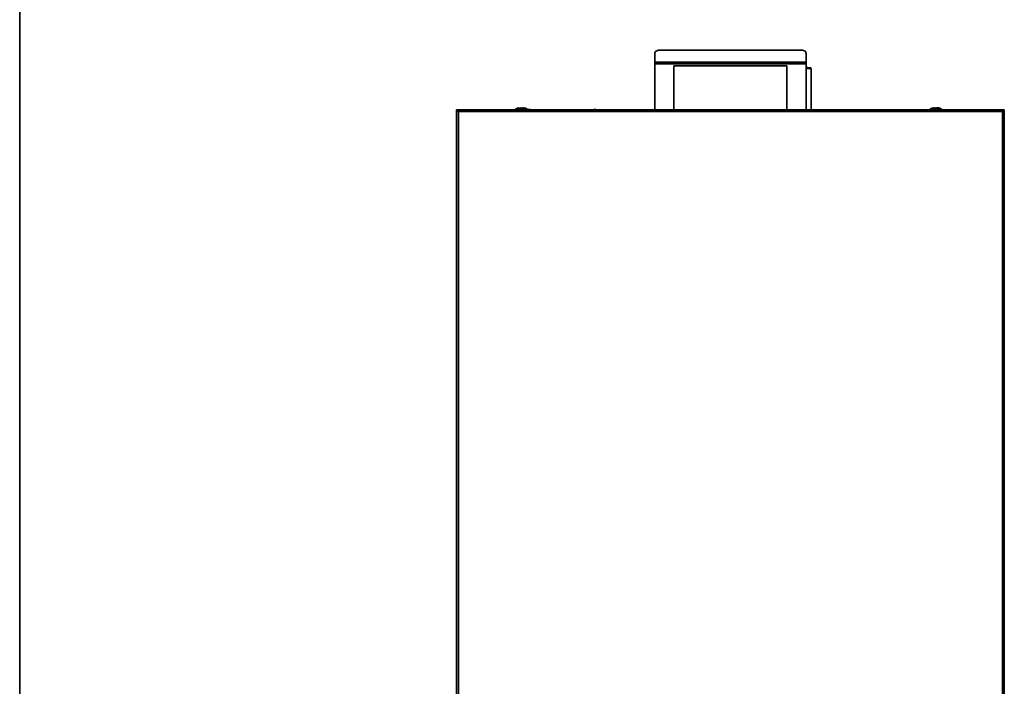
# Model space of a CAD drawing. Units: millimetres. Extents: x 5 to 589, y 5 to 415.
# Drawn here: x 5 to 143, y 99 to 192 of the extents above; entities that cross this region are included whole.
import ezdxf

# ---------------------------------------------------------------- set-up
doc = ezdxf.new("R2010")
doc.units = ezdxf.units.MM

msp = doc.modelspace()

# ---------------------------------------------------------------- linework, layer by layer
at = {"color": 7, "linetype": 'Continuous', "lineweight": 35}
for p, q in [((5, 415.0002), (5, 5.0002)), ((94.2356, 187.5018), (94.2356, 186.2814)), ((114.8606, 187.9437), (94.8606, 187.9437)), ((115.4856, 186.2814), (115.4856, 187.5018)), ((94.2356, 186.0268), (94.2356, 186.2814)), ((115.4856, 186.2814), (94.2356, 186.2814)), ((115.4856, 186.0268), (94.2356, 186.0268)), ((94.2356, 186.0268), (94.2356, 179.576)), ((96.9231, 185.7385), (96.9231, 179.576)), ((96.9231, 185.7385), (112.7981, 185.7385)), ((112.7981, 179.576), (112.7981, 185.7385)), ((115.4856, 186.2814), (115.4856, 186.0268)), ((115.4856, 179.576), (115.4856, 186.0268)), ((116.1856, 179.576), (116.1856, 185.354)), ((66.3856, 179.576), (66.4856, 179.576)), ((66.3856, 179.576), (66.3856, 95.126)), ((66.5294, 179.5335), (66.4975, 179.5122)), ((143.1919, 179.576), (66.5294, 179.576)), ((66.5294, 179.476), (66.5294, 179.576)), ((66.5836, 179.4318), (66.5426, 179.4318)), ((66.6277, 179.351), (66.6116, 179.351)), ((143.0794, 179.3198), (66.6419, 179.3198)), ((66.6419, 179.3198), (66.6419, 95.3823)), ((75.117, 179.6426), (75.117, 179.8342)), ((75.1449, 179.6974), (75.1449, 179.8342)), ((75.2667, 179.8318), (75.2667, 179.8342)), ((75.614, 179.8281), (75.6671, 179.8342)), ((75.6624, 179.8326), (75.6821, 179.8342)), ((75.6671, 179.803), (75.6671, 179.8342)), ((75.6962, 179.8342), (75.6699, 179.832)), ((75.7241, 179.8342), (75.6699, 179.828)), ((75.6699, 179.8342), (75.6699, 179.8342)), ((75.6701, 179.8339), (75.6701, 179.8342)), ((75.6743, 179.8336), (75.6743, 179.8342)), ((75.6777, 179.8342), (75.6777, 179.8342)), ((75.678, 179.8339), (75.678, 179.8342)), ((75.6821, 179.8297), (75.6821, 179.8342)), ((75.6849, 179.8334), (75.6849, 179.8342)), ((75.6928, 179.834), (75.6928, 179.8342)), ((75.6984, 179.8326), (75.6962, 179.8342)), ((75.6962, 179.8315), (75.6962, 179.8342)), ((75.7017, 179.8338), (75.7017, 179.8342)), ((75.7168, 179.8341), (75.7168, 179.8342)), ((75.7241, 179.818), (75.7241, 179.8342)), ((75.7863, 179.8336), (75.7863, 179.8342)), ((75.7947, 179.8328), (75.7947, 179.8342)), ((75.8002, 179.834), (75.8002, 179.8342)), ((75.8041, 179.8326), (75.8063, 179.8342)), ((75.8063, 179.8342), (75.8326, 179.832)), ((75.8176, 179.8336), (75.8176, 179.8342)), ((75.8204, 179.8331), (75.8204, 179.8342)), ((75.8245, 179.8339), (75.8245, 179.8342)), ((75.8248, 179.8342), (75.8248, 179.8342)), ((75.8282, 179.8336), (75.8282, 179.8342)), ((75.8324, 179.8339), (75.8324, 179.8342)), ((75.8326, 179.8342), (75.8326, 179.8342)), ((75.8353, 179.8275), (75.8353, 179.8342)), ((76.4222, 179.626), (76.2478, 179.576)), ((76.4222, 179.626), (76.7116, 179.626)), ((76.8859, 179.576), (76.7116, 179.626)), ((85.6722, 179.626), (85.4978, 179.576)), ((85.6722, 179.626), (85.9616, 179.626)), ((86.1359, 179.576), (85.9616, 179.626)), ((133.374, 179.8228), (133.374, 179.8342)), ((133.4738, 179.8342), (133.4615, 179.8326)), ((133.4738, 179.8305), (133.4738, 179.8342)), ((133.549, 179.8073), (133.549, 179.8342)), ((133.8812, 179.8342), (133.8493, 179.8305)), ((133.8816, 179.8342), (133.8669, 179.8325)), ((133.8816, 179.8339), (133.8816, 179.8342)), ((133.8842, 179.8341), (133.8842, 179.8342)), ((133.8853, 179.8332), (133.8853, 179.8342)), ((133.8916, 179.8337), (133.8916, 179.8342)), ((133.8929, 179.8338), (133.8929, 179.8342)), ((133.8984, 179.8336), (133.8984, 179.8342)), ((133.9071, 179.8342), (133.9071, 179.8342)), ((133.9075, 179.8342), (133.9075, 179.8014)), ((133.9079, 179.8335), (133.9079, 179.8342)), ((133.9181, 179.8021), (133.9181, 179.8342)), ((133.9291, 179.8328), (133.9291, 179.8342)), ((133.9695, 179.8342), (133.9547, 179.8325)), ((133.9551, 179.8325), (133.9704, 179.8342)), ((133.9952, 179.8342), (133.9695, 179.8289)), ((133.9695, 179.8341), (133.9695, 179.8342)), ((133.9704, 179.8342), (133.9853, 179.8325)), ((133.9911, 179.8336), (133.9911, 179.8342)), ((133.9952, 179.8207), (133.9952, 179.8342)), ((134.0132, 179.8341), (134.0132, 179.8342)), ((134.0325, 179.8014), (134.0325, 179.8342)), ((134.0329, 179.8342), (134.0329, 179.8342)), ((134.0415, 179.8336), (134.0415, 179.8342)), ((134.0471, 179.8338), (134.0471, 179.8342)), ((134.0483, 179.8337), (134.0483, 179.8342)), ((134.0749, 179.8303), (134.0547, 179.8342)), ((134.0547, 179.8332), (134.0547, 179.8342)), ((134.0558, 179.8341), (134.0558, 179.8342)), ((134.0738, 179.8325), (134.0584, 179.8342)), ((134.0584, 179.8339), (134.0584, 179.8342)), ((134.1013, 179.829), (134.0588, 179.8342)), ((134.5325, 179.6418), (134.5325, 179.6445)), ((143.0794, 95.3823), (143.0794, 179.3198)), ((143.1097, 179.351), (143.0935, 179.351)), ((143.1768, 179.4318), (143.1371, 179.4318)), ((143.1807, 179.4938), (143.2063, 179.4746)), ((143.2203, 179.5145), (143.1874, 179.5365)), ((143.1919, 179.576), (143.1919, 179.476)), ((143.3356, 179.576), (143.2356, 179.576)), ((143.3356, 179.576), (143.3356, 95.126))]:
    msp.add_line(p, q, dxfattribs=at)
at = {"color": 7, "linetype": 'Continuous', "lineweight": 35, "flags": 128}
for points in [[(94.8606, 187.9437), (94.7387, 187.9352), (94.6214, 187.9101), (94.5134, 187.8692), (94.4187, 187.8143), (94.341, 187.7473), (94.2832, 187.6709), (94.2476, 187.588), (94.2356, 187.5018)], [(115.4856, 187.5018), (115.4736, 187.588), (115.438, 187.6709), (115.3803, 187.7473), (115.3026, 187.8143), (115.2079, 187.8692), (115.0998, 187.9101), (114.9826, 187.9352), (114.8606, 187.9437)], [(75.1449, 179.8342), (75.1217, 179.8323), (75.117, 179.8318)], [(75.614, 179.8281), (75.5354, 179.8126), (75.4716, 179.7946)], [(75.4997, 179.803), (75.4969, 179.8023), (75.4939, 179.8014)], [(76.0033, 179.8029), (76.0056, 179.8023), (76.0086, 179.8014)], [(133.549, 179.8228), (133.5277, 179.827), (133.4738, 179.8342)], [(133.8387, 179.829), (133.7593, 179.8139), (133.7158, 179.8024)], [(133.7206, 179.8035), (133.7182, 179.803), (133.7168, 179.8027)], [(133.9221, 179.8321), (133.9239, 179.8323), (133.9448, 179.8342)], [(133.9448, 179.8342), (133.977, 179.827), (134.0028, 179.8175)], [(134.0325, 179.8303), (134.0161, 179.8323), (133.9952, 179.8342)], [(134.2231, 179.8027), (134.1807, 179.8139), (134.1013, 179.829)]]:
    msp.add_lwpolyline(points, dxfattribs=at)
at = {"color": 7, "linetype": 'Continuous', "lineweight": 35}
for centre, radius, start, end in [((75.1919, 178.926), 0.9125, 106.32359, 134.575293), ((75.1782, 178.9691), 0.8673, 94.043566, 106.334607), ((75.2835, 179.6091), 0.2801, 126.490956, 173.288749), ((75.0663, 178.9615), 0.683, 84.882546, 95.117454), ((75.4054, 179.6091), 0.28, 126.490364, 173.290172), ((75.1038, 179.738), 0.1047, 32.672839, 66.862796), ((75.1777, 178.9691), 0.8673, 73.665334, 85.956695), ((75.2056, 178.9691), 0.8673, 73.665024, 85.956803), ((75.4356, 179.7586), 0.045, 71.933839, 108.066161), ((75.1919, 178.926), 0.9125, 45.424707, 73.67641), ((75.7031, 179.6134), 0.2237, 99.253231, 122.842399), ((75.6374, 179.107), 0.6966, 85.418324, 94.581676), ((75.6974, 179.8107), 0.0281, 123.023522, 139.54493), ((75.8144, 179.6134), 0.2237, 99.25289, 122.843578), ((75.6934, 179.6335), 0.203, 71.478821, 81.310188), ((75.7145, 179.075), 0.7619, 48.064579, 85.183015), ((75.7714, 179.075), 0.7619, 48.064781, 85.182813), ((75.7512, 178.926), 0.9125, 48.326226, 81.347205), ((76.2521, 179.4943), 0.1502, 79.081762, 100.918238), ((133.4615, 178.926), 0.9125, 96.530131, 134.575293), ((133.4401, 179.1868), 0.6508, 95.835348, 135.64135), ((133.0125, 179.3828), 0.2617, 81.73063, 98.26937), ((133.5154, 179.1868), 0.6508, 95.835485, 135.641422), ((133.4071, 179.4786), 0.3581, 64.329157, 83.231596), ((133.5068, 179.4786), 0.3581, 64.329734, 83.231019), ((133.6121, 179.2433), 0.5603, 84.891047, 95.108953), ((133.4615, 178.926), 0.9125, 45.424707, 83.469869), ((133.9603, 178.9473), 0.8891, 93.988615, 106.130962), ((133.97, 178.926), 0.9104, 93.936703, 105.442934), ((133.9411, 179.1244), 0.712, 94.496647, 103.224529), ((133.97, 178.926), 0.8776, 85.916044, 94.083956), ((133.8815, 179.7721), 0.0721, 25.633961, 59.477465), ((134.0609, 179.7691), 0.0759, 120.938799, 156.832647), ((133.97, 178.926), 0.9104, 51.837828, 86.063297), ((133.9797, 178.9474), 0.889, 73.868687, 86.011736), ((134.0001, 179.1343), 0.702, 81.713362, 85.536806), ((134.2169, 179.7806), 0.023, 64.651912, 97.154428), ((133.97, 178.926), 0.9125, 51.943492, 73.893627), ((133.97, 178.926), 0.9125, 45.424707, 51.943492)]:
    msp.add_arc(centre, radius, start, end, dxfattribs=at)
for points, knots in [([(115.4856, 185.4993), (115.548, 185.4971), (115.7382, 185.4904), (115.9273, 185.4838), (116.0581, 185.4792), (116.0522, 185.4794), (116.0501, 185.4795)], [0, 0, 0, 0, 0.15936246, 0.48567898, 0.81194379, 1, 1, 1, 1]), ([(116.1856, 185.3536), (116.1855, 185.3576), (116.1853, 185.3655), (116.183, 185.3813), (116.1775, 185.4001), (116.1683, 185.4183), (116.1449, 185.4503), (116.1166, 185.4633), (116.0941, 185.4686), (116.0547, 185.473), (116.0074, 185.4756), (115.9933, 185.4763)], [0, 0, 0, 0, 0.00843474, 0.01706159, 0.03584342, 0.05815988, 0.08515313, 0.21735588, 0.41878246, 0.82700415, 1, 1, 1, 1]), ([(66.3856, 179.576), (66.3895, 179.5547), (66.3972, 179.5119), (66.4564, 179.4479), (66.5411, 179.3838), (66.6083, 179.3411), (66.6419, 179.3198)], [0, 0, 0, 0, 0.2499937, 0.49999281, 0.74999982, 1, 1, 1, 1]), ([(66.4856, 179.576), (66.488, 179.5547), (66.4927, 179.5119), (66.5288, 179.4479), (66.5804, 179.3838), (66.6214, 179.3411), (66.6419, 179.3198)], [0, 0, 0, 0, 0.249997339, 0.499996894, 0.750004077, 1, 1, 1, 1]), ([(66.6419, 179.3198), (66.6335, 179.3497), (66.6168, 179.4095), (66.5917, 179.4885), (66.5666, 179.5465), (66.5458, 179.573), (66.5334, 179.5753), (66.5294, 179.576)], [0, 0, 0, 0, 0.2229394, 0.4459171, 0.66889032, 0.89186614, 1, 1, 1, 1]), ([(66.6419, 179.3198), (66.633, 179.3391), (66.6153, 179.3778), (66.5887, 179.4279), (66.5621, 179.4632), (66.5423, 179.4753), (66.5314, 179.4759), (66.5294, 179.476)], [0, 0, 0, 0, 0.23631845, 0.47267207, 0.70904445, 0.94539415, 1, 1, 1, 1]), ([(143.1919, 179.576), (143.1825, 179.5722), (143.1637, 179.5645), (143.1356, 179.5052), (143.1075, 179.4205), (143.0887, 179.3533), (143.0794, 179.3198)], [0, 0, 0, 0, 0.24998887, 0.49999035, 0.74999662, 1, 1, 1, 1]), ([(143.0794, 179.3198), (143.1081, 179.3381), (143.1711, 179.3781), (143.2557, 179.44), (143.3219, 179.507), (143.3309, 179.5524), (143.3356, 179.576)], [0, 0, 0, 0, 0.21450704, 0.46932329, 0.72424154, 1, 1, 1, 1]), ([(143.0794, 179.3198), (143.1033, 179.3447), (143.1526, 179.3962), (143.2112, 179.4743), (143.234, 179.535), (143.2353, 179.5688), (143.2356, 179.576)], [0, 0, 0, 0, 0.29192276, 0.6032169, 0.91462846, 1, 1, 1, 1]), ([(143.1919, 179.476), (143.1825, 179.4737), (143.1637, 179.469), (143.1356, 179.4328), (143.1075, 179.3812), (143.0887, 179.3402), (143.0794, 179.3198)], [0, 0, 0, 0, 0.24998947, 0.50000546, 0.75000399, 1, 1, 1, 1])]:
    msp.add_open_spline(points, degree=3, knots=knots, dxfattribs=at)
at = {"color": 8, "linetype": 'Continuous', "lineweight": 35}
msp.add_open_spline([(115.4856, 185.3782), (115.578, 185.375), (115.7888, 185.3678), (116.0059, 185.3603), (116.1539, 185.3551), (116.1856, 185.354), (116.1856, 185.354), (116.1856, 185.354)], degree=3, knots=[0, 0, 0, 0, 0.2075566, 0.47372897, 0.73787516, 0.99999841, 1, 1, 1, 1], dxfattribs=at)

doc.saveas('drawing.dxf')
